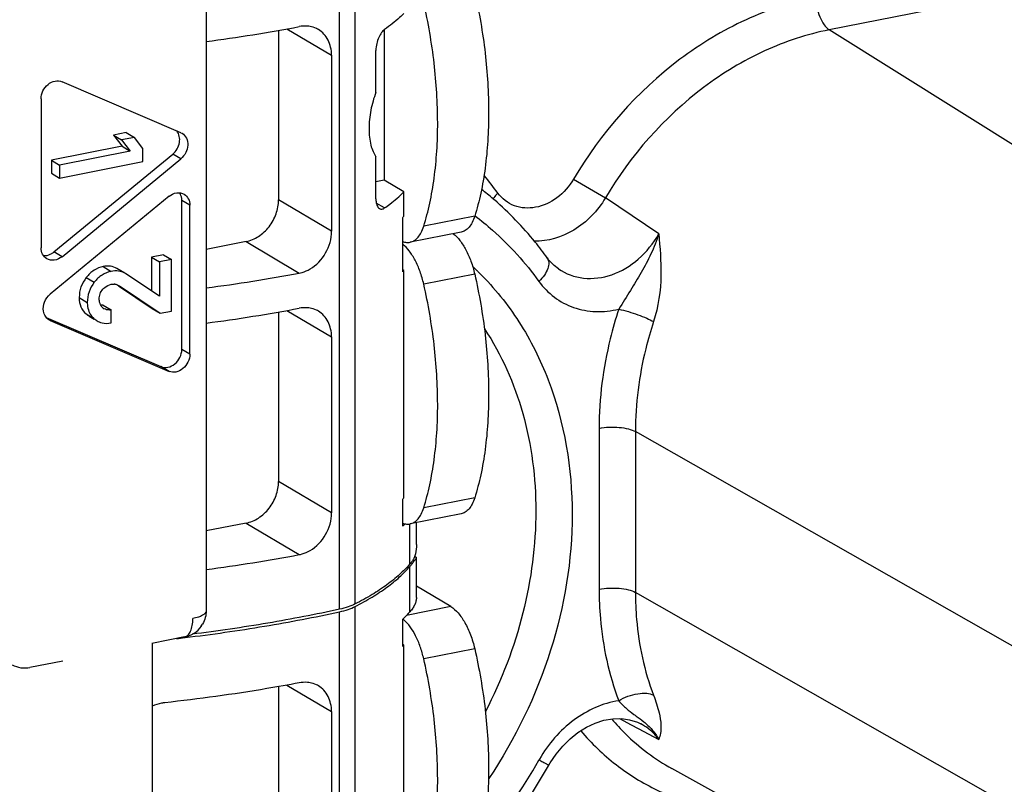
# Model space of a CAD drawing. Units: millimetres. Extents: x -3 to 844, y 0 to 594.
# Drawn here: x 73 to 92, y 515 to 529 of the extents above; entities that cross this region are included whole.
import ezdxf

# ---------------------------------------------------------------- set-up
doc = ezdxf.new("R2010")
doc.units = ezdxf.units.MM
doc.header["$LTSCALE"] = 46.255
doc.layers.get('0').update_dxf_attribs({"linetype": 'CONTINUOUS'})
for name, color, linetype in [('AUSFORMSCHRAEGEN', 7, 'CONTINUOUS'), ('BEZUGSACHSEN', 7, 'CONTINUOUS'), ('RUNDUNGEN', 7, 'CONTINUOUS')]:
    doc.layers.add(name, color=color, linetype=linetype)

msp = doc.modelspace()

# ---------------------------------------------------------------- linework, layer by layer
at = {"color": 9, "linetype": 'Continuous'}
for p, q in [((79.175, 518.451), (79.175, 535.93)), ((79.467, 518.55), (79.467, 536.028)), ((78.192, 529.297), (79.026, 528.803)), ((79.026, 525.514), (78.035, 526.101)), ((80.017, 525.95), (79.862, 526.041)), ((81.701, 525.795), (80.748, 525.607)), ((77.428, 525.323), (78.422, 524.734)), ((81.701, 524.714), (80.748, 524.526)), ((78.192, 524.035), (79.026, 523.54)), ((79.026, 520.251), (78.035, 520.839)), ((81.701, 520.533), (80.748, 520.344)), ((77.428, 520.061), (78.422, 519.472)), ((79.175, 500.926), (79.175, 518.404)), ((79.467, 501.024), (79.467, 518.503)), ((81.253, 518.5), (80.428, 518.337)), ((81.701, 517.713), (80.748, 517.525)), ((78.192, 517.034), (79.026, 516.54))]:
    msp.add_line(p, q, dxfattribs=at)
at = {"color": 7, "linetype": 'Continuous'}
for p, q in [((78.035, 529.268), (78.035, 526.101)), ((80.009, 529.279), (80.009, 526.467)), ((79.854, 528.111), (79.854, 528.895)), ((79.026, 528.803), (79.026, 525.514)), ((79.854, 526.123), (79.854, 526.907)), ((80.009, 526.467), (79.854, 526.437)), ((80.377, 526.249), (80.009, 526.467)), ((80.377, 525.793), (80.377, 526.249)), ((80.356, 524.757), (80.356, 525.772)), ((81.447, 525.497), (80.494, 525.309)), ((77.428, 525.323), (76.683, 525.176)), ((80.377, 524.779), (80.356, 524.791)), ((80.377, 520.531), (80.377, 524.779)), ((78.035, 524.006), (78.035, 520.839)), ((79.026, 523.54), (79.026, 520.251)), ((80.356, 520.002), (80.356, 520.51)), ((81.447, 520.235), (80.494, 520.047)), ((77.428, 520.061), (76.683, 519.914)), ((80.489, 519.298), (80.489, 520.047)), ((80.612, 519.659), (80.612, 520.07)), ((80.559, 519.339), (80.56, 519.34)), ((80.58, 519.44), (80.61, 519.423)), ((80.612, 518.67), (80.612, 519.419)), ((80.489, 518.405), (80.489, 519.251)), ((81.253, 518.5), (80.612, 518.88)), ((80.356, 517.757), (80.356, 518.264)), ((76.281, 517.921), (76.292, 517.923)), ((76.281, 517.921), (76.292, 517.923)), ((80.377, 517.778), (80.356, 517.791)), ((80.377, 513.53), (80.377, 517.778)), ((78.035, 517.005), (78.035, 513.838)), ((79.026, 516.54), (79.026, 513.251))]:
    msp.add_line(p, q, dxfattribs=at)
for centre, radius, start, end in [((72.672, 559.676), 30.877, 277.4651, 280.7329), ((78.76, 527.421), 2.294, 314.0684, 314.8289), ((72.535, 555.931), 31.747, 277.5099, 280.6881), ((78.76, 526.406), 2.294, 314.0684, 314.8289), ((72.672, 554.414), 30.877, 277.4651, 280.7329), ((78.76, 522.158), 2.294, 314.0684, 314.8289), ((78.78, 521.63), 2.265, 314.0658, 315.7134), ((72.535, 550.669), 31.747, 277.5099, 280.6881), ((84.348, 516.542), 4.709, 143.5624, 144.0054), ((79.987, 517.814), 0.589, 48.2005, 50.6767), ((72.099, 552.715), 35.044, 276.6023, 276.8538), ((78.76, 519.405), 2.294, 314.0684, 314.8289)]:
    msp.add_arc(centre, radius, start, end, dxfattribs=at)
for points, knots in [([(81.701, 529.976), (81.786, 529.603), (81.915, 528.858), (81.973, 527.926), (81.951, 527.208), (81.903, 526.705), (81.822, 526.235), (81.745, 525.937), (81.701, 525.795)], [0, 0, 0, 0, 0.272017, 0.535944, 0.661619, 0.781487, 0.894544, 1, 1, 1, 1]), ([(80.748, 525.607), (80.792, 525.748), (80.87, 526.047), (80.95, 526.517), (80.999, 527.02), (81.02, 527.738), (80.962, 528.67), (80.833, 529.415), (80.748, 529.788)], [0, 0, 0, 0, 0.105456, 0.218513, 0.338381, 0.464056, 0.727983, 1, 1, 1, 1]), ([(80.377, 529.585), (80.351, 529.559), (80.238, 529.452), (80.114, 529.355), (80.017, 529.286)], [0, 0, 0, 0, 0.236148, 1, 1, 1, 1]), ([(78.623, 529.341), (78.606, 529.344), (78.54, 529.353), (78.472, 529.348), (78.422, 529.339)], [0, 0, 0, 0, 0.244195, 1, 1, 1, 1]), ([(78.78, 529.283), (78.768, 529.29), (78.718, 529.317), (78.664, 529.334), (78.623, 529.341)], [0, 0, 0, 0, 0.248094, 1, 1, 1, 1]), ([(79.026, 528.803), (79.026, 528.853), (79.015, 528.951), (78.967, 529.088), (78.889, 529.203), (78.818, 529.261), (78.78, 529.283)], [0, 0, 0, 0, 0.26756, 0.521493, 0.763906, 1, 1, 1, 1]), ([(80.017, 529.286), (79.995, 529.27), (79.953, 529.224), (79.902, 529.134), (79.865, 529.021), (79.854, 528.937), (79.854, 528.895)], [0, 0, 0, 0, 0.184682, 0.424269, 0.707718, 1, 1, 1, 1]), ([(79.854, 528.111), (79.814, 528.002), (79.751, 527.778), (79.72, 527.493), (79.731, 527.275), (79.756, 527.131), (79.796, 527.009), (79.833, 526.937), (79.854, 526.907)], [0, 0, 0, 0, 0.280309, 0.559726, 0.689058, 0.806717, 0.910582, 1, 1, 1, 1]), ([(77.428, 525.323), (77.51, 525.34), (77.674, 525.41), (77.869, 525.593), (78.001, 525.832), (78.035, 526.013), (78.035, 526.101)], [0, 0, 0, 0, 0.23759, 0.490846, 0.749288, 1, 1, 1, 1]), ([(79.854, 526.123), (79.854, 526.101), (79.857, 526.06), (79.873, 525.995), (79.899, 525.953), (79.922, 525.939)], [0, 0, 0, 0, 0.323863, 0.599788, 1, 1, 1, 1]), ([(80.017, 525.95), (80.05, 525.974), (80.176, 526.066), (80.296, 526.168), (80.377, 526.249)], [0, 0, 0, 0, 0.264273, 1, 1, 1, 1]), ([(79.922, 525.939), (79.929, 525.935), (79.944, 525.929), (79.978, 525.928), (80.002, 525.94), (80.017, 525.95)], [0, 0, 0, 0, 0.240576, 0.47605, 1, 1, 1, 1]), ([(81.701, 525.795), (81.688, 525.755), (81.66, 525.683), (81.601, 525.591), (81.53, 525.526), (81.474, 525.503), (81.447, 525.497)], [0, 0, 0, 0, 0.302817, 0.565275, 0.793069, 1, 1, 1, 1]), ([(80.494, 525.309), (80.522, 525.315), (80.578, 525.338), (80.649, 525.403), (80.707, 525.495), (80.736, 525.567), (80.748, 525.607)], [0, 0, 0, 0, 0.206931, 0.434725, 0.697183, 1, 1, 1, 1]), ([(78.623, 524.81), (78.744, 524.88), (78.946, 525.092), (79.026, 525.374), (79.026, 525.514)], [0, 0, 0, 0, 0.49989, 1, 1, 1, 1]), ([(81.3, 525.469), (81.347, 525.433), (81.435, 525.338), (81.545, 525.163), (81.637, 524.95), (81.682, 524.795), (81.701, 524.714)], [0, 0, 0, 0, 0.202705, 0.442819, 0.712566, 1, 1, 1, 1]), ([(80.356, 525.323), (80.378, 525.315), (80.424, 525.303), (80.472, 525.305), (80.494, 525.309)], [0, 0, 0, 0, 0.516448, 1, 1, 1, 1]), ([(80.748, 524.526), (80.73, 524.606), (80.685, 524.759), (80.595, 524.969), (80.488, 525.143), (80.401, 525.238), (80.356, 525.274)], [0, 0, 0, 0, 0.286307, 0.555491, 0.795961, 1, 1, 1, 1]), ([(78.422, 524.734), (78.44, 524.738), (78.509, 524.754), (78.576, 524.783), (78.623, 524.81)], [0, 0, 0, 0, 0.244876, 1, 1, 1, 1]), ([(81.701, 524.714), (81.786, 524.341), (81.915, 523.595), (81.973, 522.663), (81.951, 521.946), (81.903, 521.443), (81.822, 520.973), (81.745, 520.674), (81.701, 520.533)], [0, 0, 0, 0, 0.272017, 0.535944, 0.661619, 0.781487, 0.894544, 1, 1, 1, 1]), ([(80.748, 520.344), (80.792, 520.486), (80.87, 520.785), (80.95, 521.255), (80.999, 521.758), (81.02, 522.475), (80.962, 523.407), (80.833, 524.153), (80.748, 524.526)], [0, 0, 0, 0, 0.105456, 0.218513, 0.338381, 0.464056, 0.727983, 1, 1, 1, 1]), ([(78.623, 524.079), (78.606, 524.082), (78.54, 524.09), (78.472, 524.086), (78.422, 524.077)], [0, 0, 0, 0, 0.244195, 1, 1, 1, 1]), ([(78.78, 524.021), (78.768, 524.028), (78.718, 524.054), (78.664, 524.071), (78.623, 524.079)], [0, 0, 0, 0, 0.248094, 1, 1, 1, 1]), ([(79.026, 523.54), (79.026, 523.591), (79.015, 523.689), (78.967, 523.826), (78.889, 523.941), (78.818, 523.998), (78.78, 524.021)], [0, 0, 0, 0, 0.26756, 0.521493, 0.763906, 1, 1, 1, 1]), ([(77.428, 520.061), (77.51, 520.077), (77.674, 520.147), (77.869, 520.331), (78.001, 520.57), (78.035, 520.75), (78.035, 520.839)], [0, 0, 0, 0, 0.23759, 0.490846, 0.749288, 1, 1, 1, 1]), ([(81.701, 520.533), (81.688, 520.493), (81.66, 520.421), (81.601, 520.329), (81.53, 520.264), (81.474, 520.24), (81.447, 520.235)], [0, 0, 0, 0, 0.302817, 0.565275, 0.793069, 1, 1, 1, 1]), ([(78.623, 519.548), (78.744, 519.617), (78.946, 519.83), (79.026, 520.112), (79.026, 520.251)], [0, 0, 0, 0, 0.49989, 1, 1, 1, 1]), ([(80.494, 520.047), (80.522, 520.052), (80.578, 520.076), (80.649, 520.141), (80.707, 520.233), (80.736, 520.305), (80.748, 520.344)], [0, 0, 0, 0, 0.206931, 0.434725, 0.697183, 1, 1, 1, 1]), ([(80.356, 520.061), (80.378, 520.052), (80.424, 520.041), (80.472, 520.042), (80.494, 520.047)], [0, 0, 0, 0, 0.516448, 1, 1, 1, 1]), ([(80.612, 519.659), (80.612, 519.601), (80.605, 519.518), (80.574, 519.417), (80.551, 519.375), (80.538, 519.356)], [0, 0, 0, 0, 0.547452, 0.786561, 1, 1, 1, 1]), ([(78.422, 519.472), (78.44, 519.475), (78.509, 519.492), (78.576, 519.521), (78.623, 519.548)], [0, 0, 0, 0, 0.244876, 1, 1, 1, 1]), ([(80.489, 519.298), (80.429, 519.228), (80.293, 519.091), (80.056, 518.9), (79.778, 518.717), (79.575, 518.605), (79.467, 518.55)], [0, 0, 0, 0, 0.215963, 0.453942, 0.715139, 1, 1, 1, 1]), ([(80.538, 519.356), (80.534, 519.351), (80.519, 519.331), (80.502, 519.312), (80.489, 519.298)], [0, 0, 0, 0, 0.241648, 1, 1, 1, 1]), ([(80.489, 519.251), (80.493, 519.255), (80.511, 519.274), (80.527, 519.294), (80.538, 519.309)], [0, 0, 0, 0, 0.258686, 1, 1, 1, 1]), ([(80.56, 519.34), (80.568, 519.35), (80.581, 519.368), (80.598, 519.391), (80.607, 519.407), (80.612, 519.416), (80.612, 519.419)], [0, 0, 0, 0, 0.405242, 0.699589, 0.89352, 1, 1, 1, 1]), ([(80.612, 519.419), (80.612, 519.419), (80.612, 519.421), (80.611, 519.422), (80.61, 519.423)], [0, 0, 0, 0, 0.287241, 1, 1, 1, 1]), ([(79.467, 518.503), (79.575, 518.558), (79.778, 518.67), (80.056, 518.853), (80.293, 519.044), (80.429, 519.181), (80.489, 519.251)], [0, 0, 0, 0, 0.284861, 0.546058, 0.784037, 1, 1, 1, 1]), ([(80.612, 518.67), (80.612, 518.647), (80.606, 518.601), (80.582, 518.533), (80.543, 518.466), (80.508, 518.425), (80.489, 518.405)], [0, 0, 0, 0, 0.226496, 0.463181, 0.718865, 1, 1, 1, 1]), ([(76.292, 517.923), (76.787, 517.982), (77.753, 518.12), (78.711, 518.303), (79.175, 518.404)], [0, 0, 0, 0, 0.512141, 1, 1, 1, 1]), ([(79.175, 518.451), (78.731, 518.354), (77.815, 518.178), (76.893, 518.044), (76.419, 517.985)], [0, 0, 0, 0, 0.488237, 1, 1, 1, 1]), ([(79.467, 518.55), (79.425, 518.528), (79.329, 518.49), (79.229, 518.463), (79.175, 518.451)], [0, 0, 0, 0, 0.459859, 1, 1, 1, 1]), ([(79.175, 518.404), (79.229, 518.416), (79.329, 518.443), (79.425, 518.481), (79.467, 518.503)], [0, 0, 0, 0, 0.540141, 1, 1, 1, 1]), ([(80.489, 518.405), (80.478, 518.393), (80.436, 518.344), (80.391, 518.298), (80.356, 518.264)], [0, 0, 0, 0, 0.243541, 1, 1, 1, 1]), ([(81.253, 518.5), (81.304, 518.47), (81.405, 518.378), (81.527, 518.197), (81.631, 517.97), (81.68, 517.802), (81.701, 517.713)], [0, 0, 0, 0, 0.194793, 0.432617, 0.705712, 1, 1, 1, 1]), ([(80.748, 517.525), (80.731, 517.601), (80.689, 517.748), (80.604, 517.95), (80.503, 518.12), (80.422, 518.215), (80.379, 518.253)], [0, 0, 0, 0, 0.283093, 0.550651, 0.792112, 1, 1, 1, 1]), ([(81.701, 517.713), (81.786, 517.34), (81.915, 516.595), (81.973, 515.663), (81.951, 514.945), (81.903, 514.442), (81.822, 513.972), (81.745, 513.674), (81.701, 513.532)], [0, 0, 0, 0, 0.272017, 0.535944, 0.661619, 0.781487, 0.894544, 1, 1, 1, 1]), ([(80.748, 513.344), (80.792, 513.485), (80.87, 513.784), (80.95, 514.254), (80.999, 514.757), (81.02, 515.475), (80.962, 516.407), (80.833, 517.152), (80.748, 517.525)], [0, 0, 0, 0, 0.105456, 0.218513, 0.338381, 0.464056, 0.727983, 1, 1, 1, 1]), ([(78.623, 517.078), (78.606, 517.081), (78.54, 517.09), (78.472, 517.085), (78.422, 517.076)], [0, 0, 0, 0, 0.244195, 1, 1, 1, 1]), ([(78.422, 517.076), (78.22, 517.038), (77.387, 516.889), (76.547, 516.774), (75.909, 516.704)], [0, 0, 0, 0, 0.242846, 1, 1, 1, 1]), ([(78.78, 517.02), (78.768, 517.027), (78.718, 517.054), (78.664, 517.071), (78.623, 517.078)], [0, 0, 0, 0, 0.248094, 1, 1, 1, 1]), ([(79.026, 516.54), (79.026, 516.59), (79.015, 516.688), (78.967, 516.825), (78.889, 516.94), (78.818, 516.998), (78.78, 517.02)], [0, 0, 0, 0, 0.26756, 0.521493, 0.763906, 1, 1, 1, 1]), ([(75.909, 516.704), (75.889, 516.702), (75.807, 516.689), (75.727, 516.664), (75.671, 516.638)], [0, 0, 0, 0, 0.247014, 1, 1, 1, 1])]:
    msp.add_open_spline(points, degree=3, knots=knots, dxfattribs=at)
at = {"layer": 'AUSFORMSCHRAEGEN', "color": 7, "linetype": 'Continuous'}
msp.add_line((105.995, 504.087), (85.388, 515.473), dxfattribs=at)
at = {"layer": 'BEZUGSACHSEN', "color": 7, "linetype": 'Continuous'}
for p, q in [((76.683, 530.689), (76.683, 518.425)), ((76.208, 527.357), (73.988, 528.31)), ((73.598, 527.989), (73.598, 525.206)), ((75.19, 527.359), (74.952, 527.312)), ((74.952, 527.312), (75.115, 527.103)), ((74.952, 527.312), (75.102, 527.224)), ((75.34, 527.27), (75.102, 527.224)), ((75.102, 527.224), (75.265, 527.014)), ((75.19, 527.359), (75.34, 527.27)), ((75.501, 527.061), (75.34, 527.27)), ((76.208, 527.357), (76.231, 527.345)), ((75.115, 527.103), (73.79, 526.842)), ((75.115, 527.103), (75.265, 527.014)), ((75.501, 526.817), (75.501, 527.061)), ((73.79, 526.842), (73.79, 526.598)), ((73.79, 526.842), (73.94, 526.753)), ((73.838, 525.128), (76.058, 526.958)), ((75.265, 527.014), (73.94, 526.753)), ((73.988, 525.039), (76.208, 526.869)), ((73.94, 526.509), (75.501, 526.817)), ((73.94, 526.753), (73.94, 526.509)), ((73.79, 526.598), (73.94, 526.509)), ((75.988, 526.168), (73.767, 524.338)), ((76.227, 523.307), (76.227, 526.089)), ((76.377, 523.218), (76.377, 526)), ((75.882, 525.077), (75.66, 525.033)), ((75.66, 525.033), (75.66, 524.4)), ((75.66, 525.033), (75.81, 524.944)), ((75.882, 525.077), (76.032, 524.988)), ((75.164, 524.73), (75.014, 524.819)), ((76.032, 524.988), (75.81, 524.944)), ((75.81, 524.944), (75.81, 524.299)), ((76.032, 524.024), (76.032, 524.988)), ((75.181, 524.719), (75.164, 524.73)), ((75.81, 524.299), (75.181, 524.719)), ((75.042, 524.494), (75.672, 524.072)), ((75.047, 524.502), (75.06, 524.494)), ((75.06, 524.494), (75.822, 523.983)), ((74.759, 524.134), (74.909, 524.045)), ((73.693, 523.906), (75.838, 522.986)), ((74.495, 523.929), (74.587, 523.875)), ((74.909, 523.803), (74.909, 524.045)), ((75.672, 524.072), (75.822, 523.983)), ((75.822, 523.983), (76.032, 524.024)), ((73.767, 523.85), (73.744, 523.861)), ((73.767, 523.85), (75.988, 522.897)), ((76.28, 517.934), (75.667, 517.813)), ((75.671, 517.818), (75.671, 511.679)), ((74.002, 517.484), (73.389, 517.363))]:
    msp.add_line(p, q, dxfattribs=at)
at = {"layer": 'BEZUGSACHSEN', "color": 9, "linetype": 'Continuous'}
for p, q in [((76.208, 526.869), (76.058, 526.958)), ((76.377, 526), (76.227, 526.089)), ((73.988, 525.039), (73.838, 525.128)), ((74.757, 524.855), (74.907, 524.766)), ((74.442, 524.651), (74.592, 524.562)), ((75.046, 524.502), (75.06, 524.494)), ((74.31, 524.274), (74.46, 524.185)), ((74.441, 523.969), (74.591, 523.88)), ((73.767, 523.85), (73.745, 523.863)), ((76.377, 523.218), (76.227, 523.307)), ((75.988, 522.897), (75.838, 522.986)), ((73.389, 517.363), (73.389, 517.363))]:
    msp.add_line(p, q, dxfattribs=at)
at = {"layer": 'BEZUGSACHSEN', "color": 7, "linetype": 'Continuous'}
for centre, radius, start, end in [((73.63, 525.379), 0.326, 300.5473, 309.5181), ((74.945, 524.213), 0.316, 84.1166, 86.4443), ((74.863, 524.216), 0.172, 226.5952, 239.2426), ((74.827, 524.157), 0.364, 202.927, 220.205), ((74.816, 524.128), 0.335, 239.3335, 246.9553), ((76.184, 518.424), 0.5, 281.0979, 324.8789), ((76.182, 518.426), 0.501, 324.861, 329.9019), ((73.292, 517.854), 0.5, 241.7634, 281.2004)]:
    msp.add_arc(centre, radius, start, end, dxfattribs=at)
for points, knots in [([(73.598, 527.989), (73.598, 528.039), (73.623, 528.142), (73.718, 528.264), (73.85, 528.334), (73.948, 528.327), (73.988, 528.31)], [0, 0, 0, 0, 0.261178, 0.527083, 0.775628, 1, 1, 1, 1]), ([(76.058, 526.958), (76.122, 527.01), (76.212, 527.156), (76.181, 527.333), (76.133, 527.39)], [0, 0, 0, 0, 0.527156, 1, 1, 1, 1]), ([(76.231, 527.345), (76.266, 527.325), (76.326, 527.256), (76.348, 527.119), (76.308, 526.979), (76.246, 526.9), (76.208, 526.869)], [0, 0, 0, 0, 0.222936, 0.466769, 0.731616, 1, 1, 1, 1]), ([(75.988, 526.168), (76.028, 526.201), (76.122, 526.249), (76.23, 526.231), (76.27, 526.207)], [0, 0, 0, 0, 0.527306, 1, 1, 1, 1]), ([(76.227, 526.089), (76.227, 526.102), (76.224, 526.153), (76.207, 526.203), (76.186, 526.234)], [0, 0, 0, 0, 0.261893, 1, 1, 1, 1]), ([(76.27, 526.207), (76.303, 526.188), (76.361, 526.124), (76.377, 526.042), (76.377, 526)], [0, 0, 0, 0, 0.479037, 1, 1, 1, 1]), ([(73.705, 525), (73.672, 525.019), (73.614, 525.082), (73.598, 525.165), (73.598, 525.206)], [0, 0, 0, 0, 0.479037, 1, 1, 1, 1]), ([(73.64, 525.061), (73.653, 525.06), (73.707, 525.059), (73.761, 525.078), (73.796, 525.099)], [0, 0, 0, 0, 0.239954, 1, 1, 1, 1]), ([(73.988, 525.039), (73.947, 525.006), (73.853, 524.958), (73.745, 524.976), (73.705, 525)], [0, 0, 0, 0, 0.527306, 1, 1, 1, 1]), ([(74.757, 524.855), (74.697, 524.843), (74.576, 524.794), (74.483, 524.703), (74.442, 524.651)], [0, 0, 0, 0, 0.483015, 1, 1, 1, 1]), ([(75.014, 524.819), (74.978, 524.84), (74.892, 524.87), (74.802, 524.864), (74.757, 524.855)], [0, 0, 0, 0, 0.477795, 1, 1, 1, 1]), ([(74.442, 524.651), (74.4, 524.598), (74.331, 524.478), (74.31, 524.341), (74.31, 524.274)], [0, 0, 0, 0, 0.501248, 1, 1, 1, 1]), ([(74.907, 524.766), (74.847, 524.754), (74.726, 524.705), (74.633, 524.614), (74.592, 524.562)], [0, 0, 0, 0, 0.483015, 1, 1, 1, 1]), ([(75.164, 524.73), (75.128, 524.751), (75.042, 524.781), (74.952, 524.775), (74.907, 524.766)], [0, 0, 0, 0, 0.477795, 1, 1, 1, 1]), ([(74.592, 524.562), (74.55, 524.509), (74.481, 524.389), (74.46, 524.252), (74.46, 524.185)], [0, 0, 0, 0, 0.501248, 1, 1, 1, 1]), ([(74.754, 524.432), (74.765, 524.443), (74.807, 524.485), (74.862, 524.516), (74.905, 524.524)], [0, 0, 0, 0, 0.261813, 1, 1, 1, 1]), ([(73.641, 524.02), (73.632, 524.077), (73.648, 524.2), (73.721, 524.3), (73.767, 524.338)], [0, 0, 0, 0, 0.490465, 1, 1, 1, 1]), ([(74.31, 524.274), (74.31, 524.215), (74.329, 524.1), (74.399, 524.005), (74.441, 523.969)], [0, 0, 0, 0, 0.514689, 1, 1, 1, 1]), ([(74.684, 524.248), (74.684, 524.281), (74.694, 524.349), (74.731, 524.407), (74.754, 524.432)], [0, 0, 0, 0, 0.492725, 1, 1, 1, 1]), ([(74.46, 524.185), (74.46, 524.17), (74.463, 524.112), (74.476, 524.054), (74.492, 524.015)], [0, 0, 0, 0, 0.265593, 1, 1, 1, 1]), ([(74.745, 524.09), (74.737, 524.098), (74.706, 524.133), (74.69, 524.179), (74.686, 524.214)], [0, 0, 0, 0, 0.241324, 1, 1, 1, 1]), ([(73.744, 523.861), (73.717, 523.877), (73.669, 523.924), (73.647, 523.987), (73.641, 524.02)], [0, 0, 0, 0, 0.484993, 1, 1, 1, 1]), ([(74.909, 524.045), (74.898, 524.043), (74.852, 524.04), (74.804, 524.05), (74.775, 524.067)], [0, 0, 0, 0, 0.259726, 1, 1, 1, 1]), ([(74.685, 523.82), (74.701, 523.813), (74.774, 523.789), (74.853, 523.791), (74.909, 523.803)], [0, 0, 0, 0, 0.237351, 1, 1, 1, 1]), ([(75.838, 522.986), (75.878, 522.969), (75.976, 522.962), (76.107, 523.031), (76.202, 523.153), (76.227, 523.256), (76.227, 523.307)], [0, 0, 0, 0, 0.224372, 0.472917, 0.738822, 1, 1, 1, 1]), ([(76.377, 523.218), (76.377, 523.168), (76.352, 523.064), (76.257, 522.942), (76.126, 522.873), (76.028, 522.88), (75.988, 522.897)], [0, 0, 0, 0, 0.261178, 0.527083, 0.775628, 1, 1, 1, 1])]:
    msp.add_open_spline(points, degree=3, knots=knots, dxfattribs=at)
for points in [[(74.905, 524.524), (74.925, 524.528), (74.945, 524.529), (74.965, 524.528)], [(74.978, 524.527), (75.002, 524.524), (75.026, 524.514), (75.047, 524.502)], [(74.686, 524.214), (74.684, 524.225), (74.684, 524.236), (74.684, 524.248)], [(74.759, 524.134), (74.744, 524.132), (74.727, 524.131), (74.712, 524.132)], [(74.441, 523.969), (74.458, 523.954), (74.476, 523.941), (74.495, 523.929)], [(74.549, 523.922), (74.562, 523.907), (74.576, 523.893), (74.591, 523.88)], [(74.591, 523.88), (74.608, 523.865), (74.626, 523.852), (74.645, 523.84)], [(76.683, 518.425), (76.683, 518.338), (76.659, 518.249), (76.616, 518.174)]]:
    msp.add_open_spline(points, degree=3, dxfattribs=at)
at = {"layer": 'BEZUGSACHSEN', "color": 9, "linetype": 'Continuous'}
for points, knots in [([(76.683, 518.425), (76.683, 518.389), (76.622, 518.336), (76.532, 518.3), (76.468, 518.284), (76.433, 518.277)], [0, 0, 0, 0, 0.358823, 0.646374, 1, 1, 1, 1]), ([(76.28, 517.934), (76.303, 517.939), (76.352, 517.968), (76.399, 518.047), (76.428, 518.153), (76.433, 518.233), (76.433, 518.277)], [0, 0, 0, 0, 0.17826, 0.398411, 0.674624, 1, 1, 1, 1])]:
    msp.add_open_spline(points, degree=3, knots=knots, dxfattribs=at)
at = {"layer": 'RUNDUNGEN', "color": 9, "linetype": 'Continuous'}
for p, q in [((92.526, 530.107), (88.326, 529.278)), ((108.585, 516.612), (88.326, 529.278)), ((83.548, 526.49), (84.144, 526.138)), ((85.142, 525.466), (84.144, 526.138)), ((84.026, 521.832), (84.026, 518.825)), ((84.705, 521.772), (84.705, 518.765)), ((104.031, 510.771), (84.705, 521.772)), ((80.513, 519.324), (80.538, 519.309)), ((104.031, 507.764), (84.705, 518.765)), ((84.408, 516.408), (84.628, 516.292)), ((84.628, 516.292), (84.757, 516.224)), ((84.757, 516.224), (85.142, 516.02))]:
    msp.add_line(p, q, dxfattribs=at)
at = {"layer": 'RUNDUNGEN', "color": 7, "linetype": 'Continuous'}
for p, q in [((83.055, 525.02), (83.055, 525.02)), ((83.263, 524.814), (83.264, 524.814)), ((84.803, 516.312), (84.802, 516.312)), ((83.079, 515.524), (83.086, 515.537)), ((83.079, 515.525), (83.086, 515.537))]:
    msp.add_line(p, q, dxfattribs=at)
for points in [[(83.264, 524.814), (83.184, 524.877), (83.083, 524.984), (83.055, 525.02)], [(83.086, 515.537), (83.113, 515.583), (83.222, 515.746), (83.346, 515.896), (83.483, 516.03), (83.631, 516.148), (83.788, 516.246), (83.951, 516.323), (84.117, 516.376), (84.282, 516.405), (84.443, 516.408), (84.597, 516.387), (84.742, 516.34), (84.803, 516.312)]]:
    msp.add_lwpolyline(points, dxfattribs=at)
at = {"layer": 'RUNDUNGEN', "color": 9, "linetype": 'Continuous'}
for centre, radius, start, end in [((76.718, 522.253), 6.719, 36.2533, 39.8166), ((78.133, 521.047), 5.193, 45.8223, 47.0633), ((78.123, 521.038), 5.207, 45.2228, 45.8226), ((73.941, 520.667), 10.277, 320.3079, 330.6731), ((85.027, 514.438), 2.44, 150.2457, 150.6524)]:
    msp.add_arc(centre, radius, start, end, dxfattribs=at)
at = {"layer": 'RUNDUNGEN', "color": 7, "linetype": 'Continuous'}
for centre, radius, start, end in [((78.051, 521.458), 6.139, 49.3797, 52.0258), ((78.041, 521.446), 6.154, 49.1341, 49.3806), ((73.724, 520.792), 10.736, 318.2496, 330.6165)]:
    msp.add_arc(centre, radius, start, end, dxfattribs=at)
at = {"layer": 'RUNDUNGEN', "color": 9, "linetype": 'Continuous'}
for points, knots in [([(88.08, 529.893), (87.63, 529.804), (86.729, 529.505), (85.063, 528.499), (84.055, 527.349), (83.548, 526.49)], [0, 0, 0, 0, 0.236858, 0.484714, 1, 1, 1, 1]), ([(88.08, 529.893), (88.08, 529.767), (88.116, 529.582), (88.219, 529.379), (88.288, 529.302), (88.326, 529.278)], [0, 0, 0, 0, 0.555832, 0.804529, 1, 1, 1, 1]), ([(88.326, 529.278), (87.911, 529.196), (87.08, 528.92), (85.542, 527.991), (84.612, 526.931), (84.144, 526.138)], [0, 0, 0, 0, 0.236857, 0.484713, 1, 1, 1, 1]), ([(83.548, 526.49), (83.469, 526.356), (83.264, 526.123), (82.86, 525.93), (82.433, 525.952), (82.212, 526.123), (82.136, 526.226)], [0, 0, 0, 0, 0.277248, 0.536065, 0.771679, 1, 1, 1, 1]), ([(82.136, 526.226), (82.127, 526.218), (82.094, 526.185), (82.063, 526.149), (82.042, 526.12)], [0, 0, 0, 0, 0.256194, 1, 1, 1, 1]), ([(84.144, 526.138), (83.999, 525.897), (83.614, 525.491), (83.068, 525.321), (82.812, 525.331)], [0, 0, 0, 0, 0.523621, 1, 1, 1, 1]), ([(81.707, 525.804), (81.82, 525.718), (82.262, 525.356), (82.649, 524.927), (82.9, 524.579)], [0, 0, 0, 0, 0.248176, 1, 1, 1, 1]), ([(83.264, 524.814), (83.401, 524.719), (83.741, 524.595), (84.29, 524.673), (84.79, 524.976), (85.042, 525.29), (85.142, 525.466)], [0, 0, 0, 0, 0.226371, 0.466123, 0.726041, 1, 1, 1, 1]), ([(85.142, 525.466), (85.101, 525.338), (85.002, 525.091), (84.816, 524.742), (84.606, 524.404), (84.467, 524.175), (84.393, 524.06)], [0, 0, 0, 0, 0.252526, 0.498005, 0.742347, 1, 1, 1, 1]), ([(85.142, 525.466), (85.162, 525.211), (85.211, 524.662), (85.136, 524.106), (85.043, 523.826)], [0, 0, 0, 0, 0.464717, 1, 1, 1, 1]), ([(83.055, 525.02), (83.074, 524.994), (83.095, 524.924), (83.07, 524.809), (83.004, 524.689), (82.938, 524.615), (82.9, 524.579)], [0, 0, 0, 0, 0.187499, 0.412564, 0.686939, 1, 1, 1, 1]), ([(81.791, 524.734), (82.069, 524.458), (82.571, 523.832), (83.312, 522.353), (83.522, 521.079), (83.522, 520.229)], [0, 0, 0, 0, 0.237944, 0.483248, 1, 1, 1, 1]), ([(82.9, 524.579), (82.981, 524.467), (83.175, 524.267), (83.546, 524.07), (83.966, 523.994), (84.252, 524.026), (84.393, 524.06)], [0, 0, 0, 0, 0.246851, 0.490939, 0.739963, 1, 1, 1, 1]), ([(84.393, 524.06), (84.333, 523.877), (84.124, 523.152), (84.026, 522.394), (84.026, 521.832)], [0, 0, 0, 0, 0.254907, 1, 1, 1, 1]), ([(84.393, 524.06), (84.514, 524.033), (84.69, 523.98), (84.905, 523.896), (85.002, 523.85), (85.043, 523.826)], [0, 0, 0, 0, 0.534556, 0.795098, 1, 1, 1, 1]), ([(85.043, 523.826), (84.988, 523.658), (84.795, 522.989), (84.705, 522.29), (84.705, 521.772)], [0, 0, 0, 0, 0.254908, 1, 1, 1, 1]), ([(81.884, 523.692), (82.202, 523.209), (82.693, 522.1), (82.843, 520.902), (82.843, 520.289)], [0, 0, 0, 0, 0.485586, 1, 1, 1, 1]), ([(84.026, 521.832), (84.149, 521.856), (84.336, 521.863), (84.564, 521.829), (84.665, 521.795), (84.705, 521.772)], [0, 0, 0, 0, 0.544129, 0.799519, 1, 1, 1, 1]), ([(82.843, 520.289), (82.843, 519.65), (82.672, 518.348), (82.204, 517.124), (81.901, 516.539)], [0, 0, 0, 0, 0.492169, 1, 1, 1, 1]), ([(83.522, 520.229), (83.522, 519.37), (83.233, 517.618), (82.459, 516.026), (81.965, 515.29)], [0, 0, 0, 0, 0.492057, 1, 1, 1, 1]), ([(84.026, 518.825), (84.149, 518.849), (84.336, 518.856), (84.564, 518.822), (84.665, 518.788), (84.705, 518.765)], [0, 0, 0, 0, 0.544129, 0.799519, 1, 1, 1, 1]), ([(84.026, 518.825), (84.026, 518.643), (84.055, 517.937), (84.207, 517.234), (84.393, 516.743)], [0, 0, 0, 0, 0.257451, 1, 1, 1, 1]), ([(84.705, 518.765), (84.705, 518.597), (84.732, 517.946), (84.872, 517.298), (85.043, 516.845)], [0, 0, 0, 0, 0.257452, 1, 1, 1, 1]), ([(84.393, 516.743), (84.093, 516.696), (83.495, 516.424), (83.071, 515.932), (82.909, 515.649)], [0, 0, 0, 0, 0.481901, 1, 1, 1, 1]), ([(84.393, 516.743), (84.501, 516.809), (84.678, 516.874), (84.904, 516.889), (85.005, 516.866), (85.043, 516.845)], [0, 0, 0, 0, 0.557985, 0.805396, 1, 1, 1, 1]), ([(84.393, 516.743), (84.438, 516.69), (84.527, 516.599), (84.627, 516.522), (84.674, 516.487)], [0, 0, 0, 0, 0.54154, 1, 1, 1, 1]), ([(85.043, 516.845), (85.084, 516.738), (85.144, 516.554), (85.187, 516.313), (85.178, 516.144), (85.153, 516.057), (85.142, 516.02)], [0, 0, 0, 0, 0.406334, 0.6812, 0.863893, 1, 1, 1, 1]), ([(84.265, 516.398), (84.344, 516.304), (84.674, 515.946), (85.07, 515.649), (85.388, 515.473)], [0, 0, 0, 0, 0.252576, 1, 1, 1, 1]), ([(84.674, 516.487), (84.69, 516.476), (84.752, 516.431), (84.814, 516.386), (84.859, 516.35)], [0, 0, 0, 0, 0.254465, 1, 1, 1, 1]), ([(84.859, 516.35), (84.914, 516.304), (85.022, 516.205), (85.106, 516.084), (85.142, 516.02)], [0, 0, 0, 0, 0.491789, 1, 1, 1, 1]), ([(83.684, 516.179), (83.881, 515.947), (84.321, 515.524), (85.1, 515.043), (85.967, 514.734), (86.579, 514.651), (86.888, 514.639)], [0, 0, 0, 0, 0.249683, 0.497124, 0.74609, 1, 1, 1, 1]), ([(85.142, 516.02), (85.12, 516.051), (85.024, 516.166), (84.902, 516.26), (84.803, 516.312)], [0, 0, 0, 0, 0.253489, 1, 1, 1, 1]), ([(83.086, 515.537), (83.085, 515.536), (83.079, 515.54), (83.071, 515.542), (83.055, 515.551), (83.034, 515.561), (83.007, 515.576), (82.962, 515.6), (82.926, 515.62), (82.9, 515.634)], [0, 0, 0, 0, 0.017382, 0.067748, 0.150755, 0.265192, 0.40978, 0.582606, 1, 1, 1, 1])]:
    msp.add_open_spline(points, degree=3, knots=knots, dxfattribs=at)
at = {"layer": 'RUNDUNGEN', "color": 7, "linetype": 'Continuous'}
msp.add_open_spline([(83.055, 525.02), (82.983, 525.12), (82.686, 525.508), (82.344, 525.861), (82.068, 526.101)], degree=3, knots=[0, 0, 0, 0, 0.252025, 1, 1, 1, 1], dxfattribs=at)

doc.saveas('drawing.dxf')
